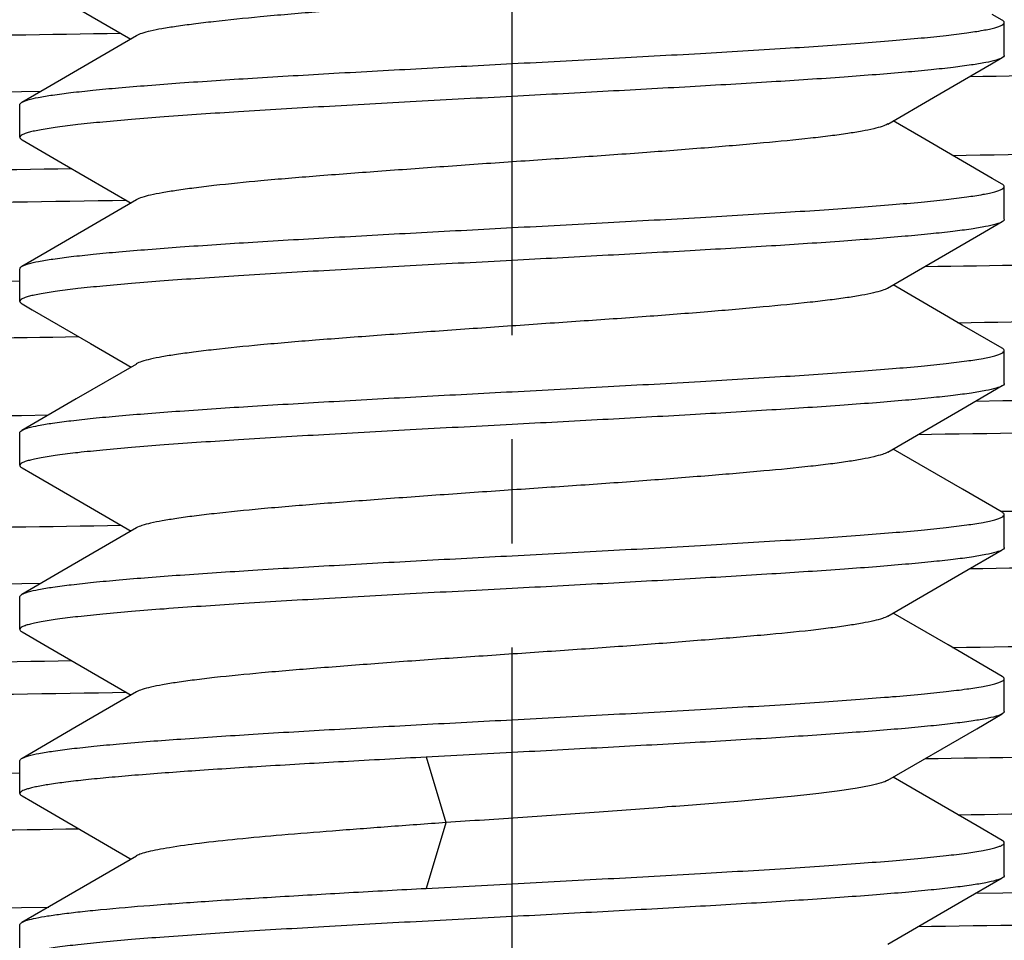
# Model space of a CAD drawing. Units: millimetres. Extents: x 66 to 353, y 67 to 366.
# Drawn here: x 126 to 132, y 166 to 171 of the extents above; entities that cross this region are included whole.
import ezdxf

# ---------------------------------------------------------------- set-up
doc = ezdxf.new("R2010")
doc.units = ezdxf.units.MM
doc.header["$LTSCALE"] = 0.1
doc.linetypes.add('CENTER', pattern=[50.8, 31.75, -6.35, 6.35, -6.35])
for name, color, linetype in [('015006_87实线', 7, 'Continuous'), ('02___PRT_ALL_AXES', 7, 'Continuous'), ('033008_42实线', 7, 'Continuous')]:
    doc.layers.add(name, color=color, linetype=linetype)

msp = doc.modelspace()

# ---------------------------------------------------------------- linework, layer by layer
at = {"layer": '015006_87实线', "color": 7, "linetype": 'Continuous', "lineweight": 30}
for p, q in [((126.1007, 171.5171), (126.5205, 171.2733)), ((131.8298, 171.388), (131.769, 171.4233)), ((131.8433, 171.1743), (131.8433, 171.3725)), ((126.5532, 171.2922), (126.0091, 170.9762)), ((126.0091, 170.9762), (125.8551, 170.8869)), ((125.8433, 170.6747), (125.8433, 170.8732)), ((131.133, 170.755), (131.4123, 170.9173)), ((131.334, 170.6763), (131.1658, 170.7741)), ((125.8567, 170.6591), (126.102, 170.5168)), ((131.7701, 170.4232), (131.334, 170.6763)), ((126.102, 170.5168), (126.521, 170.2733)), ((131.83, 170.3885), (131.7701, 170.4232)), ((131.8433, 170.1747), (131.8433, 170.373)), ((126.554, 170.2926), (126.01, 169.9764)), ((131.6737, 170.0693), (131.8309, 170.1605)), ((131.1325, 169.7548), (131.6737, 170.0693)), ((126.01, 169.9764), (125.8556, 169.8868)), ((125.8433, 169.6743), (125.8433, 169.8727)), ((131.5873, 169.5289), (131.1656, 169.774)), ((125.8565, 169.6589), (125.9191, 169.6226)), ((125.9191, 169.6226), (126.273, 169.4172)), ((131.8298, 169.3882), (131.5873, 169.5289)), ((126.273, 169.4172), (126.5207, 169.2733)), ((131.8433, 169.1742), (131.8433, 169.3726)), ((126.5535, 169.2923), (126.1867, 169.0792)), ((131.5846, 169.0173), (131.8314, 169.1605)), ((126.1867, 169.0792), (125.8552, 168.8868)), ((131.1333, 168.7551), (131.5846, 169.0173)), ((125.8433, 168.6748), (125.8433, 168.873)), ((131.5885, 168.5286), (131.166, 168.7741)), ((125.8567, 168.6593), (125.9203, 168.6224)), ((125.9203, 168.6224), (126.2742, 168.4169)), ((131.8302, 168.3885), (131.5885, 168.5286)), ((126.2742, 168.4169), (126.5211, 168.2734)), ((131.8433, 168.1737), (131.8433, 168.3731)), ((126.5542, 168.2927), (126.1, 168.0287)), ((131.5854, 168.0173), (131.8315, 168.16)), ((126.1, 168.0287), (125.8558, 167.8869)), ((131.1342, 167.7552), (131.5854, 168.0173)), ((125.8433, 167.675), (125.8433, 167.8726)), ((131.501, 167.5794), (131.1662, 167.7738)), ((125.8564, 167.66), (126.0131, 167.569)), ((126.0131, 167.569), (126.5212, 167.2737)), ((131.771, 167.4228), (131.501, 167.5794)), ((131.8311, 167.3879), (131.771, 167.4228)), ((131.8433, 167.1738), (131.8433, 167.3736)), ((126.5544, 167.293), (126.1873, 167.0796)), ((131.6755, 167.0691), (131.831, 167.1593)), ((126.1873, 167.0796), (125.8564, 166.8875)), ((131.1345, 166.755), (131.6755, 167.0691)), ((128.8433, 166.9237), (128.3196, 166.8957)), ((125.8433, 166.6749), (125.8433, 166.8724)), ((131.6781, 166.4762), (131.1662, 166.7735)), ((125.8566, 166.6595), (125.9205, 166.6225)), ((125.9205, 166.6225), (126.5132, 166.2781)), ((131.8315, 166.3872), (131.6781, 166.4762)), ((131.8433, 166.1737), (131.8433, 166.3736)), ((126.5543, 166.2928), (126.1001, 166.0288)), ((126.5132, 166.2781), (126.5211, 166.2735)), ((131.5855, 166.0172), (131.8314, 166.1598)), ((128.3196, 166.0957), (128.8433, 166.1237)), ((126.1001, 166.0288), (125.856, 165.8871)), ((131.1344, 165.7552), (131.5855, 166.0172)), ((125.8433, 165.6749), (125.8433, 165.8725))]:
    msp.add_line(p, q, dxfattribs=at)
at = {"layer": '015006_87实线', "color": 9, "linetype": 'Continuous', "lineweight": 30}
for p, q in [((128.3196, 166.8966), (128.4406, 166.4964)), ((128.4406, 166.4952), (128.3197, 166.095))]:
    msp.add_line(p, q, dxfattribs=at)
at = {"layer": '015006_87实线', "color": 7, "linetype": 'Continuous', "lineweight": 30}
msp.add_lwpolyline([(131.4123, 170.9173), (131.7667, 171.1231), (131.8313, 171.1605)], dxfattribs=at)
for points, knots in [([(131.1335, 171.7554), (131.1228, 171.7491), (131.0938, 171.7382), (131.0409, 171.724), (130.9698, 171.7098), (130.8813, 171.6956), (130.7759, 171.6817), (130.6046, 171.6619), (130.3561, 171.6376), (130.0228, 171.6087), (129.6507, 171.5801), (129.2519, 171.5526), (128.8397, 171.5243), (128.4277, 171.4951), (128.0294, 171.4665), (127.6578, 171.439), (127.3251, 171.4109), (127.0773, 171.3859), (126.9068, 171.3654), (126.8021, 171.3513), (126.7142, 171.3375), (126.6438, 171.3237), (126.5913, 171.31), (126.5626, 171.2992), (126.5521, 171.2928)], [0, 0, 0, 0, 0.008085, 0.019975, 0.035694, 0.055176, 0.078289, 0.10484, 0.167343, 0.24066, 0.322471, 0.410113, 0.50068, 0.591225, 0.678779, 0.760449, 0.833629, 0.895968, 0.922401, 0.945358, 0.964679, 0.980252, 0.992015, 1, 1, 1, 1]), ([(128.8433, 171.1237), (129.0384, 171.1338), (129.4211, 171.1544), (129.9767, 171.1849), (130.4887, 171.2154), (130.879, 171.2417), (131.1549, 171.2634), (131.3297, 171.2788), (131.4807, 171.2941), (131.6062, 171.3094), (131.6943, 171.3228), (131.7512, 171.3339), (131.7835, 171.3416), (131.8088, 171.3491), (131.8271, 171.3567), (131.8391, 171.3639), (131.8433, 171.3708), (131.8433, 171.3737)], [0, 0, 0, 0, 0.194073, 0.380696, 0.552747, 0.70363, 0.769304, 0.827606, 0.877991, 0.919992, 0.953238, 0.966498, 0.977492, 0.98622, 0.992725, 0.997149, 1, 1, 1, 1]), ([(131.8433, 171.3737), (131.8433, 171.375), (131.8423, 171.3787), (131.8375, 171.384), (131.8327, 171.3871), (131.8298, 171.3887)], [0, 0, 0, 0, 0.183972, 0.525772, 1, 1, 1, 1]), ([(131.8433, 171.1737), (131.8433, 171.1725), (131.8417, 171.1661), (131.8357, 171.1621), (131.8313, 171.1594)], [0, 0, 0, 0, 0.190004, 1, 1, 1, 1]), ([(125.8551, 170.8878), (125.86, 170.8907), (125.8723, 170.8962), (125.9056, 170.907), (125.9631, 170.9195), (126.0504, 170.9337), (126.1617, 170.9481), (126.2959, 170.9626), (126.4519, 170.9771), (126.6285, 170.9917), (126.9002, 171.0121), (127.2785, 171.0369), (127.7694, 171.0658), (128.297, 171.0946), (128.6591, 171.1141), (128.8433, 171.1237)], [0, 0, 0, 0, 0.005724, 0.013421, 0.03489, 0.064446, 0.101918, 0.147016, 0.199377, 0.25856, 0.32407, 0.471785, 0.637515, 0.815609, 1, 1, 1, 1]), ([(131.8313, 171.1594), (131.8263, 171.1565), (131.8139, 171.151), (131.7806, 171.1403), (131.723, 171.1278), (131.6356, 171.1135), (131.5242, 171.0992), (131.39, 171.0847), (131.2339, 171.0701), (131.0574, 171.0555), (130.7857, 171.0352), (130.4075, 171.0104), (129.9168, 170.9816), (129.3894, 170.9527), (129.0274, 170.9334), (128.8433, 170.9237)], [0, 0, 0, 0, 0.005747, 0.013467, 0.034976, 0.064567, 0.102067, 0.147184, 0.199557, 0.258745, 0.324251, 0.471944, 0.637635, 0.815673, 1, 1, 1, 1]), ([(128.8433, 170.9237), (128.6482, 170.9134), (128.2655, 170.893), (127.7099, 170.8624), (127.1978, 170.8319), (126.8075, 170.8056), (126.5316, 170.784), (126.3568, 170.7685), (126.2059, 170.7532), (126.0803, 170.7379), (125.9922, 170.7246), (125.9354, 170.7135), (125.9031, 170.7058), (125.8777, 170.6983), (125.8594, 170.6906), (125.8475, 170.6835), (125.8433, 170.6765), (125.8433, 170.6737)], [0, 0, 0, 0, 0.194073, 0.380699, 0.552751, 0.703633, 0.769307, 0.827607, 0.877992, 0.919992, 0.953239, 0.966499, 0.977492, 0.986221, 0.992725, 0.997149, 1, 1, 1, 1]), ([(125.8433, 170.8737), (125.8433, 170.8749), (125.8448, 170.8812), (125.8507, 170.8852), (125.8551, 170.8878)], [0, 0, 0, 0, 0.190513, 1, 1, 1, 1]), ([(131.1342, 170.7557), (131.1236, 170.7495), (131.0948, 170.7387), (131.0422, 170.7247), (130.9717, 170.7104), (130.8837, 170.696), (130.7788, 170.6817), (130.608, 170.6619), (130.36, 170.638), (130.0271, 170.6096), (129.6554, 170.5804), (129.2569, 170.5525), (128.8448, 170.5246), (128.4326, 170.496), (128.034, 170.4667), (127.662, 170.4389), (127.3288, 170.4113), (127.0805, 170.3866), (126.9095, 170.366), (126.8043, 170.3515), (126.716, 170.3375), (126.6451, 170.3238), (126.5923, 170.3102), (126.5634, 170.2995), (126.5527, 170.2933)], [0, 0, 0, 0, 0.007998, 0.019801, 0.035425, 0.054797, 0.077801, 0.104265, 0.166649, 0.239874, 0.321589, 0.409175, 0.499736, 0.590305, 0.677934, 0.759708, 0.832982, 0.895443, 0.921974, 0.945054, 0.964487, 0.980144, 0.99197, 1, 1, 1, 1]), ([(125.8433, 170.6737), (125.8433, 170.6724), (125.8442, 170.6687), (125.849, 170.6633), (125.8539, 170.6602), (125.8568, 170.6586)], [0, 0, 0, 0, 0.183897, 0.525671, 1, 1, 1, 1]), ([(131.8433, 170.3737), (131.8433, 170.3749), (131.8424, 170.3786), (131.8376, 170.384), (131.8328, 170.3871), (131.83, 170.3887)], [0, 0, 0, 0, 0.18436, 0.526302, 1, 1, 1, 1]), ([(128.8433, 170.1237), (129.0384, 170.1341), (129.4211, 170.1543), (129.9767, 170.1849), (130.416, 170.2111), (130.7404, 170.2324), (130.9578, 170.2479), (131.1549, 170.2634), (131.3298, 170.2788), (131.4807, 170.2942), (131.6062, 170.3094), (131.6944, 170.3228), (131.7512, 170.3339), (131.7835, 170.3416), (131.8088, 170.3491), (131.8271, 170.3567), (131.8391, 170.3639), (131.8433, 170.3708), (131.8433, 170.3737)], [0, 0, 0, 0, 0.194075, 0.380702, 0.552753, 0.631222, 0.703635, 0.769309, 0.82761, 0.877996, 0.919996, 0.953242, 0.966501, 0.977494, 0.986222, 0.992726, 0.997149, 1, 1, 1, 1]), ([(131.8309, 170.1592), (131.8259, 170.1563), (131.8134, 170.1508), (131.7799, 170.1401), (131.7221, 170.1276), (131.6344, 170.1134), (131.5229, 170.099), (131.3885, 170.0845), (131.2324, 170.07), (131.0558, 170.0554), (130.7842, 170.0351), (130.4062, 170.0104), (129.9158, 169.9815), (129.3889, 169.9526), (129.0272, 169.9335), (128.8433, 169.9237)], [0, 0, 0, 0, 0.0058, 0.013571, 0.035174, 0.064842, 0.102402, 0.147563, 0.199964, 0.259164, 0.324669, 0.472315, 0.637909, 0.815816, 1, 1, 1, 1]), ([(131.8433, 170.1737), (131.8433, 170.1724), (131.8417, 170.1659), (131.8355, 170.1619), (131.8309, 170.1592)], [0, 0, 0, 0, 0.188862, 1, 1, 1, 1]), ([(125.8556, 169.8881), (125.8606, 169.891), (125.8731, 169.8965), (125.9066, 169.9072), (125.9644, 169.9197), (126.052, 169.934), (126.1635, 169.9483), (126.2979, 169.9628), (126.454, 169.9773), (126.6305, 169.9919), (126.9022, 170.0122), (127.2802, 170.037), (127.7706, 170.0658), (128.2976, 170.0948), (128.6593, 170.1138), (128.8433, 170.1237)], [0, 0, 0, 0, 0.005794, 0.01356, 0.035154, 0.064815, 0.10237, 0.147527, 0.199923, 0.259121, 0.324625, 0.472273, 0.637878, 0.815801, 1, 1, 1, 1]), ([(128.8433, 169.9237), (128.6482, 169.9132), (128.2655, 169.8931), (127.7099, 169.8624), (127.2706, 169.8363), (126.9462, 169.8149), (126.7287, 169.7994), (126.5316, 169.784), (126.3568, 169.7685), (126.2059, 169.7532), (126.0803, 169.7379), (125.9922, 169.7246), (125.9354, 169.7135), (125.9031, 169.7058), (125.8777, 169.6983), (125.8594, 169.6906), (125.8475, 169.6835), (125.8433, 169.6765), (125.8433, 169.6737)], [0, 0, 0, 0, 0.194076, 0.380703, 0.552752, 0.63122, 0.703634, 0.769308, 0.82761, 0.877995, 0.919995, 0.953242, 0.9665, 0.977494, 0.986221, 0.992725, 0.997149, 1, 1, 1, 1]), ([(125.8433, 169.8737), (125.8433, 169.8749), (125.8449, 169.8814), (125.851, 169.8854), (125.8556, 169.8881)], [0, 0, 0, 0, 0.188976, 1, 1, 1, 1]), ([(131.1338, 169.7555), (131.1231, 169.7493), (131.0942, 169.7384), (131.0413, 169.7243), (130.9705, 169.71), (130.8821, 169.6957), (130.7769, 169.6817), (130.6057, 169.662), (130.3574, 169.6378), (130.0242, 169.609), (129.6522, 169.5802), (129.2535, 169.5526), (128.8413, 169.5244), (128.4293, 169.4954), (128.0308, 169.4665), (127.6591, 169.439), (127.3262, 169.411), (127.0783, 169.3861), (126.9076, 169.3656), (126.8027, 169.3513), (126.7147, 169.3375), (126.6442, 169.3237), (126.5916, 169.3101), (126.5629, 169.2993), (126.5523, 169.293)], [0, 0, 0, 0, 0.008056, 0.019915, 0.035601, 0.055043, 0.078124, 0.104648, 0.167115, 0.240403, 0.322184, 0.409813, 0.500382, 0.590939, 0.678522, 0.760225, 0.833435, 0.895816, 0.922283, 0.945278, 0.96463, 0.980225, 0.992005, 1, 1, 1, 1]), ([(125.8433, 169.6737), (125.8433, 169.6724), (125.8442, 169.6687), (125.8489, 169.6634), (125.8537, 169.6603), (125.8565, 169.6587)], [0, 0, 0, 0, 0.18447, 0.526454, 1, 1, 1, 1]), ([(128.8433, 169.1237), (129.0384, 169.1339), (129.4211, 169.1544), (129.9767, 169.1849), (130.4887, 169.2154), (130.8791, 169.2417), (131.1549, 169.2634), (131.3298, 169.2788), (131.4807, 169.2942), (131.6062, 169.3094), (131.6943, 169.3228), (131.7512, 169.3339), (131.7835, 169.3416), (131.8088, 169.3491), (131.8271, 169.3567), (131.8391, 169.3639), (131.8433, 169.3708), (131.8433, 169.3737)], [0, 0, 0, 0, 0.194076, 0.380699, 0.55275, 0.703633, 0.769308, 0.827609, 0.877994, 0.919994, 0.95324, 0.966499, 0.977493, 0.986221, 0.992725, 0.997149, 1, 1, 1, 1]), ([(131.8433, 169.3737), (131.8433, 169.375), (131.8423, 169.3787), (131.8375, 169.384), (131.8327, 169.3871), (131.8298, 169.3888)], [0, 0, 0, 0, 0.183923, 0.525706, 1, 1, 1, 1]), ([(131.8314, 169.1595), (131.8265, 169.1566), (131.8142, 169.1511), (131.7809, 169.1403), (131.7234, 169.1279), (131.636, 169.1136), (131.5247, 169.0992), (131.3905, 169.0847), (131.2345, 169.0702), (131.058, 169.0556), (130.7862, 169.0353), (130.408, 169.0105), (129.9171, 168.9816), (129.3895, 168.9527), (129.0275, 168.9333), (128.8433, 168.9237)], [0, 0, 0, 0, 0.005728, 0.013428, 0.034904, 0.064465, 0.101942, 0.147043, 0.199406, 0.258589, 0.324097, 0.471808, 0.637534, 0.815619, 1, 1, 1, 1]), ([(131.8433, 169.1737), (131.8433, 169.1725), (131.8417, 169.1661), (131.8358, 169.1621), (131.8314, 169.1595)], [0, 0, 0, 0, 0.190431, 1, 1, 1, 1]), ([(125.8552, 168.8879), (125.8602, 168.8908), (125.8725, 168.8963), (125.9058, 168.9071), (125.9634, 168.9195), (126.0509, 168.9338), (126.1622, 168.9482), (126.2964, 168.9626), (126.4525, 168.9772), (126.629, 168.9918), (126.9007, 169.0121), (127.2789, 169.0369), (127.7697, 169.0658), (128.2971, 169.0946), (128.6591, 169.114), (128.8433, 169.1237)], [0, 0, 0, 0, 0.005742, 0.013457, 0.034958, 0.064541, 0.102035, 0.147147, 0.199518, 0.258705, 0.324213, 0.471912, 0.637609, 0.815659, 1, 1, 1, 1]), ([(128.8433, 168.9237), (128.6482, 168.9135), (128.2655, 168.8929), (127.7099, 168.8625), (127.1978, 168.8319), (126.8075, 168.8056), (126.5316, 168.784), (126.3568, 168.7685), (126.2059, 168.7532), (126.0803, 168.7379), (125.9922, 168.7246), (125.9354, 168.7135), (125.9031, 168.7058), (125.8777, 168.6983), (125.8594, 168.6906), (125.8475, 168.6835), (125.8433, 168.6765), (125.8433, 168.6737)], [0, 0, 0, 0, 0.194073, 0.380699, 0.55275, 0.703632, 0.769306, 0.827606, 0.877991, 0.919992, 0.953239, 0.966498, 0.977492, 0.98622, 0.992725, 0.997149, 1, 1, 1, 1]), ([(125.8433, 168.8737), (125.8433, 168.8749), (125.8448, 168.8813), (125.8508, 168.8852), (125.8552, 168.8879)], [0, 0, 0, 0, 0.190115, 1, 1, 1, 1]), ([(131.1344, 168.7557), (131.1238, 168.7496), (131.0951, 168.7388), (131.0426, 168.7249), (130.9722, 168.7107), (130.8843, 168.6962), (130.7796, 168.6818), (130.609, 168.6619), (130.3611, 168.6381), (130.0284, 168.6098), (129.6568, 168.5806), (129.2585, 168.5524), (128.8464, 168.5247), (128.4342, 168.4962), (128.0355, 168.467), (127.6634, 168.4389), (127.33, 168.4113), (127.0816, 168.3868), (126.9104, 168.3662), (126.8051, 168.3517), (126.7166, 168.3375), (126.6456, 168.3238), (126.5926, 168.3102), (126.5637, 168.2996), (126.5529, 168.2934)], [0, 0, 0, 0, 0.007973, 0.019754, 0.035353, 0.054697, 0.077666, 0.104099, 0.16644, 0.239635, 0.321319, 0.40888, 0.499431, 0.590001, 0.677646, 0.759454, 0.832758, 0.895253, 0.921808, 0.944927, 0.964403, 0.980097, 0.99195, 1, 1, 1, 1]), ([(125.8433, 168.6737), (125.8433, 168.6724), (125.8442, 168.6687), (125.849, 168.6633), (125.8538, 168.6602), (125.8567, 168.6586)], [0, 0, 0, 0, 0.18394, 0.525728, 1, 1, 1, 1]), ([(128.8433, 168.1237), (129.0384, 168.1342), (129.4211, 168.1542), (129.9767, 168.185), (130.416, 168.2111), (130.7404, 168.2324), (130.9578, 168.2479), (131.1549, 168.2634), (131.3298, 168.2788), (131.4807, 168.2942), (131.6062, 168.3094), (131.6944, 168.3228), (131.7512, 168.3339), (131.7835, 168.3416), (131.8088, 168.3491), (131.8271, 168.3567), (131.8391, 168.3639), (131.8433, 168.3708), (131.8433, 168.3737)], [0, 0, 0, 0, 0.194075, 0.380703, 0.552754, 0.631223, 0.703636, 0.76931, 0.827611, 0.877997, 0.919997, 0.953243, 0.966501, 0.977494, 0.986222, 0.992726, 0.997149, 1, 1, 1, 1]), ([(131.8433, 168.3737), (131.8433, 168.3749), (131.8415, 168.3818), (131.835, 168.3858), (131.8302, 168.3885)], [0, 0, 0, 0, 0.186657, 1, 1, 1, 1]), ([(131.8433, 168.1737), (131.8433, 168.1725), (131.8418, 168.1662), (131.8359, 168.1622), (131.8315, 168.1596)], [0, 0, 0, 0, 0.190774, 1, 1, 1, 1]), ([(125.8558, 167.8882), (125.8608, 167.8911), (125.8734, 167.8966), (125.907, 167.9073), (125.9649, 167.9198), (126.0527, 167.9341), (126.1643, 167.9484), (126.2987, 167.9629), (126.4549, 167.9774), (126.6314, 167.992), (126.903, 168.0122), (127.2809, 168.037), (127.7711, 168.0658), (128.2979, 168.0948), (128.6594, 168.1138), (128.8433, 168.1237)], [0, 0, 0, 0, 0.005823, 0.013617, 0.035263, 0.064967, 0.102557, 0.147738, 0.20015, 0.259354, 0.324856, 0.472477, 0.638029, 0.815881, 1, 1, 1, 1]), ([(131.8315, 168.1596), (131.8266, 168.1566), (131.8143, 168.1512), (131.7811, 168.1404), (131.7237, 168.1279), (131.6364, 168.1136), (131.5251, 168.0993), (131.391, 168.0848), (131.2349, 168.0702), (131.0584, 168.0556), (130.7867, 168.0353), (130.4083, 168.0105), (129.9174, 167.9816), (129.3897, 167.9528), (129.0275, 167.9331), (128.8433, 167.9237)], [0, 0, 0, 0, 0.005713, 0.013398, 0.034847, 0.064386, 0.101845, 0.146932, 0.199286, 0.258467, 0.323978, 0.471704, 0.637457, 0.815576, 1, 1, 1, 1]), ([(128.8433, 167.9237), (128.6482, 167.9137), (128.2655, 167.8928), (127.7099, 167.8625), (127.1978, 167.8319), (126.8075, 167.8056), (126.5316, 167.784), (126.3568, 167.7685), (126.2059, 167.7532), (126.0803, 167.7379), (125.9922, 167.7246), (125.9354, 167.7135), (125.9031, 167.7058), (125.8777, 167.6983), (125.8594, 167.6906), (125.8475, 167.6835), (125.8433, 167.6765), (125.8433, 167.6737)], [0, 0, 0, 0, 0.194075, 0.380701, 0.55275, 0.703631, 0.769305, 0.827607, 0.877993, 0.919993, 0.95324, 0.966499, 0.977492, 0.986221, 0.992725, 0.997149, 1, 1, 1, 1]), ([(125.8433, 167.8737), (125.8433, 167.8749), (125.8449, 167.8815), (125.8512, 167.8855), (125.8558, 167.8882)], [0, 0, 0, 0, 0.188342, 1, 1, 1, 1]), ([(131.1348, 167.7556), (131.1243, 167.7495), (131.0956, 167.7389), (131.0433, 167.7252), (130.9729, 167.7111), (130.8853, 167.6967), (130.7809, 167.6822), (130.6107, 167.6617), (130.3633, 167.6379), (130.0309, 167.6101), (129.6596, 167.5813), (129.2616, 167.5523), (128.8498, 167.5246), (128.4377, 167.4966), (128.0389, 167.4677), (127.6667, 167.4388), (127.333, 167.4113), (127.0843, 167.3872), (126.9128, 167.3668), (126.8072, 167.3523), (126.7183, 167.3379), (126.6468, 167.3238), (126.5935, 167.3102), (126.5643, 167.2997), (126.5534, 167.2935)], [0, 0, 0, 0, 0.007936, 0.019683, 0.035249, 0.054549, 0.077458, 0.103815, 0.166046, 0.239174, 0.32079, 0.408272, 0.498779, 0.589325, 0.676973, 0.758849, 0.832219, 0.89477, 0.921369, 0.944557, 0.964142, 0.979951, 0.991893, 1, 1, 1, 1]), ([(125.8433, 167.6737), (125.8433, 167.6724), (125.845, 167.6656), (125.8515, 167.6615), (125.8564, 167.6588)], [0, 0, 0, 0, 0.186722, 1, 1, 1, 1]), ([(131.8433, 167.3737), (131.8433, 167.3749), (131.8417, 167.3814), (131.8356, 167.3853), (131.8311, 167.388)], [0, 0, 0, 0, 0.189543, 1, 1, 1, 1]), ([(128.8433, 167.1237), (129.0383, 167.1344), (129.4211, 167.1541), (129.9767, 167.185), (130.416, 167.2111), (130.7404, 167.2324), (130.9578, 167.2479), (131.1549, 167.2634), (131.3298, 167.2788), (131.4807, 167.2942), (131.6062, 167.3094), (131.6944, 167.3228), (131.7512, 167.3339), (131.7835, 167.3416), (131.8088, 167.3491), (131.8271, 167.3567), (131.8391, 167.3639), (131.8433, 167.3708), (131.8433, 167.3737)], [0, 0, 0, 0, 0.194075, 0.3807, 0.552752, 0.631222, 0.703637, 0.769311, 0.827612, 0.877997, 0.919996, 0.953242, 0.966501, 0.977494, 0.986222, 0.992726, 0.997149, 1, 1, 1, 1]), ([(131.831, 167.1593), (131.826, 167.1563), (131.8136, 167.1509), (131.7801, 167.1401), (131.7223, 167.1277), (131.6347, 167.1134), (131.5232, 167.0991), (131.3889, 167.0846), (131.2328, 167.07), (131.0563, 167.0555), (130.7846, 167.0352), (130.4066, 167.0104), (129.9161, 166.9815), (129.389, 166.9528), (129.0273, 166.9332), (128.8433, 166.9237)], [0, 0, 0, 0, 0.005785, 0.013541, 0.035118, 0.064765, 0.102309, 0.147458, 0.199851, 0.259047, 0.324552, 0.472209, 0.63783, 0.815776, 1, 1, 1, 1]), ([(131.8433, 167.1737), (131.8433, 167.1724), (131.8417, 167.1659), (131.8355, 167.1619), (131.831, 167.1593)], [0, 0, 0, 0, 0.189174, 1, 1, 1, 1]), ([(125.8564, 166.8886), (125.8616, 166.8915), (125.8743, 166.8969), (125.9082, 166.9077), (125.9665, 166.9201), (126.0547, 166.9343), (126.1665, 166.9487), (126.3011, 166.9631), (126.5226, 166.9837), (126.8463, 167.0085), (127.283, 167.0372), (127.7726, 167.0659), (128.2987, 167.095), (128.6597, 167.1136), (128.8433, 167.1237)], [0, 0, 0, 0, 0.005908, 0.013784, 0.035579, 0.065408, 0.103095, 0.148348, 0.200806, 0.325525, 0.473067, 0.638465, 0.816113, 1, 1, 1, 1]), ([(128.3196, 166.8957), (128.1514, 166.8865), (127.8253, 166.8689), (127.3566, 166.8416), (126.933, 166.8144), (126.6142, 166.791), (126.3913, 166.7717), (126.2512, 166.758), (126.1307, 166.7443), (126.0309, 166.7308), (125.961, 166.7189), (125.916, 166.709), (125.8905, 166.7023), (125.8702, 166.6953), (125.8544, 166.6882), (125.8433, 166.6797), (125.8433, 166.6737)], [0, 0, 0, 0, 0.202562, 0.392643, 0.564491, 0.712929, 0.776944, 0.833508, 0.882196, 0.922671, 0.954657, 0.967418, 0.978013, 0.986453, 0.992798, 1, 1, 1, 1]), ([(125.8433, 166.8737), (125.8433, 166.8749), (125.845, 166.8818), (125.8516, 166.8858), (125.8564, 166.8886)], [0, 0, 0, 0, 0.186512, 1, 1, 1, 1]), ([(131.1346, 166.7551), (131.1224, 166.748), (131.0882, 166.7362), (131.0255, 166.721), (130.9402, 166.7055), (130.8335, 166.6894), (130.7063, 166.6732), (130.4995, 166.6502), (130.2007, 166.6235), (129.8031, 166.5925), (129.3661, 166.5601), (128.9075, 166.5278), (128.5965, 166.5072), (128.4406, 166.4963)], [0, 0, 0, 0, 0.015679, 0.039562, 0.071596, 0.111531, 0.159001, 0.213576, 0.341862, 0.49106, 0.654988, 0.826998, 1, 1, 1, 1]), ([(125.8433, 166.6737), (125.8433, 166.6724), (125.8442, 166.6687), (125.849, 166.6633), (125.8538, 166.6603), (125.8566, 166.6586)], [0, 0, 0, 0, 0.184184, 0.526059, 1, 1, 1, 1]), ([(128.4406, 166.4964), (128.3221, 166.4881), (128.0915, 166.4712), (127.7581, 166.446), (127.4522, 166.4217), (127.1815, 166.3972), (126.9529, 166.3723), (126.7915, 166.3502), (126.6878, 166.3321), (126.6301, 166.32), (126.5864, 166.308), (126.5623, 166.2987), (126.5531, 166.2935)], [0, 0, 0, 0, 0.187433, 0.364767, 0.527455, 0.671535, 0.793524, 0.890355, 0.928499, 0.959504, 0.9833, 1, 1, 1, 1]), ([(128.8433, 166.1237), (129.0384, 166.1343), (129.4211, 166.1541), (129.9767, 166.185), (130.416, 166.2111), (130.7404, 166.2324), (130.9578, 166.2479), (131.1549, 166.2634), (131.3298, 166.2788), (131.4807, 166.2942), (131.6062, 166.3094), (131.6944, 166.3228), (131.7512, 166.3339), (131.7835, 166.3416), (131.8088, 166.3491), (131.8271, 166.3567), (131.8391, 166.3639), (131.8433, 166.3708), (131.8433, 166.3737)], [0, 0, 0, 0, 0.194076, 0.380705, 0.552756, 0.631225, 0.703638, 0.769312, 0.827614, 0.877999, 0.919998, 0.953244, 0.966502, 0.977495, 0.986223, 0.992726, 0.997149, 1, 1, 1, 1]), ([(131.8433, 166.3737), (131.8433, 166.3749), (131.8418, 166.3812), (131.8359, 166.3851), (131.8315, 166.3877)], [0, 0, 0, 0, 0.190831, 1, 1, 1, 1]), ([(131.8314, 166.1595), (131.8265, 166.1566), (131.8142, 166.1511), (131.781, 166.1403), (131.7234, 166.1279), (131.6361, 166.1136), (131.5248, 166.0992), (131.3906, 166.0847), (131.2346, 166.0702), (131.058, 166.0556), (130.7863, 166.0353), (130.408, 166.0105), (129.9172, 165.9815), (129.3895, 165.9528), (129.0275, 165.9331), (128.8433, 165.9237)], [0, 0, 0, 0, 0.005726, 0.013424, 0.034895, 0.064454, 0.101928, 0.147026, 0.199387, 0.258571, 0.32408, 0.471794, 0.637524, 0.815612, 1, 1, 1, 1]), ([(131.8433, 166.1737), (131.8433, 166.1725), (131.8417, 166.1661), (131.8358, 166.1622), (131.8314, 166.1595)], [0, 0, 0, 0, 0.190489, 1, 1, 1, 1]), ([(125.856, 165.8883), (125.8661, 165.8942), (125.8943, 165.9038), (125.9463, 165.9162), (126.0176, 165.9287), (126.1075, 165.9413), (126.2155, 165.9541), (126.3934, 165.9723), (126.6548, 165.9943), (127.0104, 166.0196), (127.4144, 166.045), (127.8562, 166.0705), (128.1622, 166.0874), (128.3196, 166.0957)], [0, 0, 0, 0, 0.014086, 0.035725, 0.064962, 0.101689, 0.145692, 0.196708, 0.318415, 0.46366, 0.628632, 0.809008, 1, 1, 1, 1]), ([(128.8433, 165.9237), (128.6482, 165.9137), (128.2655, 165.8928), (127.7099, 165.8625), (127.1978, 165.8319), (126.8075, 165.8056), (126.5316, 165.784), (126.3568, 165.7685), (126.2059, 165.7532), (126.0803, 165.7379), (125.9922, 165.7246), (125.9354, 165.7135), (125.9031, 165.7058), (125.8777, 165.6983), (125.8594, 165.6906), (125.8475, 165.6835), (125.8433, 165.6765), (125.8433, 165.6737)], [0, 0, 0, 0, 0.194075, 0.380701, 0.55275, 0.703631, 0.769305, 0.827607, 0.877993, 0.919993, 0.95324, 0.966499, 0.977492, 0.986221, 0.992725, 0.997149, 1, 1, 1, 1]), ([(125.8433, 165.8737), (125.8433, 165.8749), (125.845, 165.8816), (125.8513, 165.8856), (125.856, 165.8883)], [0, 0, 0, 0, 0.187688, 1, 1, 1, 1])]:
    msp.add_open_spline(points, degree=3, knots=knots, dxfattribs=at)
at = {"layer": '02___PRT_ALL_AXES', "color": 7, "linetype": 'CENTER', "lineweight": 30}
msp.add_line((128.8433, 138.9889), (128.8433, 354.6706), dxfattribs=at)
at = {"layer": '033008_42实线', "color": 9, "linetype": 'Continuous', "lineweight": 30}
for p, q in [((125.8538, 170.9537), (125.9732, 170.9556)), ((131.8201, 168.3942), (131.8431, 168.3945)), ((125.8545, 167.9537), (125.9737, 167.9556))]:
    msp.add_line(p, q, dxfattribs=at)
at = {"layer": '033008_42实线', "color": 7, "linetype": 'Continuous', "lineweight": 30}
for p, q in [((131.6702, 169.0664), (131.8338, 169.0689)), ((125.8528, 168.9791), (126.0177, 168.9816)), ((131.6704, 166.0664), (131.8338, 166.0689)), ((125.8536, 165.9791), (126.0189, 165.9816))]:
    msp.add_line(p, q, dxfattribs=at)
at = {"layer": '033008_42实线', "color": 9, "linetype": 'Continuous', "lineweight": 30}
for points, knots in [([(131.632, 171.0452), (132.4913, 171.0589), (134.1539, 171.0859), (136.5396, 171.1273), (138.6855, 171.1685), (140.5253, 171.2094), (141.8399, 171.2451), (142.6203, 171.2723), (142.9797, 171.287), (143.2079, 171.2975), (143.4081, 171.3079), (143.5799, 171.3183), (143.723, 171.3287), (143.8243, 171.3377), (143.8909, 171.3452), (143.9299, 171.3503), (143.9616, 171.3556), (143.9861, 171.3604), (144.003, 171.366), (144.014, 171.3696), (144.0186, 171.3782), (144.0136, 171.3813), (144.0115, 171.3825)], [0, 0, 0, 0, 0.207849, 0.402167, 0.577062, 0.726934, 0.847232, 0.895118, 0.915791, 0.93422, 0.950382, 0.964261, 0.975839, 0.9851, 0.988857, 0.992031, 0.99462, 0.996627, 0.998057, 0.998936, 0.999393, 1, 1, 1, 1]), ([(113.6755, 170.9654), (113.6733, 170.9667), (113.6683, 170.9698), (113.6732, 170.9786), (113.6846, 170.9823), (113.7021, 170.988), (113.7275, 170.9929), (113.7603, 170.9982), (113.8008, 171.0035), (113.8697, 171.0111), (113.9748, 171.0203), (114.1234, 171.0309), (114.3019, 171.0414), (114.51, 171.0521), (114.7474, 171.0627), (115.1206, 171.0777), (115.9299, 171.1054), (117.2921, 171.1419), (119.1955, 171.1835), (121.4111, 171.2255), (123.867, 171.2677), (125.5763, 171.2953), (126.4582, 171.3093)], [0, 0, 0, 0, 0.000597, 0.001052, 0.001934, 0.003369, 0.005382, 0.00798, 0.011164, 0.014935, 0.024234, 0.03587, 0.049832, 0.066109, 0.084677, 0.105486, 0.15361, 0.274351, 0.42466, 0.599554, 0.793407, 1, 1, 1, 1]), ([(113.6756, 170.6324), (113.685, 170.6378), (113.7152, 170.6447), (113.7724, 170.6544), (113.8567, 170.6638), (113.9669, 170.6737), (114.1034, 170.6835), (114.3372, 170.6978), (114.6936, 170.7149), (115.1957, 170.7346), (115.7943, 170.7543), (116.4847, 170.7742), (117.2623, 170.7941), (118.1221, 170.814), (119.4142, 170.8415), (121.1838, 170.8753), (123.4568, 170.9148), (125.0377, 170.9406), (125.8538, 170.9537)], [0, 0, 0, 0, 0.002663, 0.007452, 0.014391, 0.02348, 0.034712, 0.048078, 0.081167, 0.122529, 0.1718, 0.228606, 0.292571, 0.363312, 0.440321, 0.610748, 0.799049, 1, 1, 1, 1]), ([(131.3593, 169.8868), (132.2008, 169.9002), (133.8345, 169.9266), (136.187, 169.967), (138.0232, 170.0016), (139.3668, 170.0297), (140.2628, 170.0501), (141.0744, 170.0704), (141.7952, 170.0907), (142.4201, 170.111), (142.9447, 170.1311), (143.3175, 170.1486), (143.5628, 170.1632), (143.7062, 170.1732), (143.8217, 170.1833), (143.9098, 170.1929), (143.9693, 170.2029), (144.0006, 170.2099), (144.0102, 170.2154)], [0, 0, 0, 0, 0.199458, 0.387218, 0.557607, 0.634719, 0.705706, 0.770022, 0.827124, 0.876607, 0.918177, 0.951545, 0.965063, 0.976423, 0.985595, 0.992569, 0.997358, 1, 1, 1, 1]), ([(131.5612, 169.544), (132.4243, 169.5578), (134.0954, 169.585), (136.4932, 169.6265), (138.6516, 169.6678), (140.5024, 169.7089), (141.7302, 169.7421), (142.4293, 169.7657), (142.7141, 169.7762), (142.9718, 169.7867), (143.202, 169.7972), (143.404, 169.8077), (143.5775, 169.8181), (143.7219, 169.8285), (143.8239, 169.8375), (143.8907, 169.8451), (143.9297, 169.8502), (143.9612, 169.8555), (143.9856, 169.8603), (144.0022, 169.8659), (144.0132, 169.8696), (144.0174, 169.8783), (144.0125, 169.8813), (144.0103, 169.8825)], [0, 0, 0, 0, 0.2076, 0.401931, 0.576757, 0.726772, 0.847153, 0.872141, 0.895, 0.915691, 0.934174, 0.950408, 0.964354, 0.975973, 0.985231, 0.988973, 0.992125, 0.99469, 0.996671, 0.998079, 0.998939, 0.999391, 1, 1, 1, 1]), ([(113.6758, 169.4656), (113.6737, 169.4669), (113.6688, 169.4698), (113.6727, 169.4783), (113.6834, 169.482), (113.6996, 169.4875), (113.7234, 169.4923), (113.7542, 169.4975), (113.7924, 169.5026), (113.8577, 169.51), (113.9572, 169.5189), (114.098, 169.5291), (114.2669, 169.5394), (114.547, 169.5541), (114.9645, 169.572), (115.5442, 169.5925), (116.2259, 169.6131), (117.0041, 169.6337), (117.8725, 169.6544), (119.1911, 169.6831), (121.0106, 169.7182), (123.359, 169.7592), (124.9971, 169.7859), (125.8441, 169.7995)], [0, 0, 0, 0, 0.000617, 0.00107, 0.001925, 0.003328, 0.005306, 0.007871, 0.011027, 0.014774, 0.024032, 0.035618, 0.049503, 0.065656, 0.104637, 0.152306, 0.208385, 0.272413, 0.343839, 0.42211, 0.596929, 0.791568, 1, 1, 1, 1]), ([(113.6759, 169.1327), (113.6856, 169.1382), (113.7167, 169.1451), (113.776, 169.1551), (113.8636, 169.1646), (113.9783, 169.1746), (114.1204, 169.1846), (114.3629, 169.1991), (114.7312, 169.2165), (115.2497, 169.2365), (115.8677, 169.2566), (116.5807, 169.2768), (117.3833, 169.297), (118.2692, 169.3172), (119.5986, 169.3452), (121.4164, 169.3795), (123.7469, 169.4196), (125.3658, 169.4459), (126.2001, 169.4592)], [0, 0, 0, 0, 0.002658, 0.007476, 0.014494, 0.023699, 0.035066, 0.048567, 0.081858, 0.123343, 0.172785, 0.229865, 0.294098, 0.364982, 0.442014, 0.612405, 0.800235, 1, 1, 1, 1]), ([(131.8431, 168.3945), (132.6586, 168.4076), (134.2381, 168.4334), (136.5094, 168.4728), (138.2775, 168.5066), (139.5684, 168.5341), (140.4271, 168.5541), (141.2041, 168.5739), (141.8942, 168.5938), (142.4923, 168.6135), (142.9937, 168.6332), (143.3494, 168.6503), (143.583, 168.6646), (143.7196, 168.6744), (143.83, 168.6843), (143.9145, 168.6936), (143.9719, 168.7034), (144.0021, 168.7102), (144.0115, 168.7156)], [0, 0, 0, 0, 0.200954, 0.389243, 0.559704, 0.636675, 0.707367, 0.771344, 0.828186, 0.87747, 0.918782, 0.951823, 0.965197, 0.976448, 0.985563, 0.992527, 0.997333, 1, 1, 1, 1]), ([(131.6333, 168.0452), (132.4923, 168.0589), (134.1546, 168.0859), (136.5397, 168.1273), (138.6851, 168.1685), (140.5246, 168.2094), (141.8391, 168.2451), (142.6195, 168.2723), (142.9788, 168.287), (143.207, 168.2975), (143.4072, 168.3079), (143.5791, 168.3183), (143.7225, 168.3286), (143.8239, 168.3377), (143.8906, 168.3451), (143.9297, 168.3503), (143.9614, 168.3555), (143.9861, 168.3603), (144.003, 168.3659), (144.0141, 168.3696), (144.0186, 168.3782), (144.0137, 168.3812), (144.0115, 168.3825)], [0, 0, 0, 0, 0.207812, 0.402106, 0.576987, 0.726834, 0.847154, 0.895041, 0.915708, 0.934136, 0.950306, 0.964196, 0.975789, 0.985065, 0.98883, 0.992011, 0.994607, 0.996619, 0.998054, 0.998935, 0.999393, 1, 1, 1, 1]), ([(113.6757, 167.9654), (113.6735, 167.9667), (113.6684, 167.9698), (113.6733, 167.9786), (113.6847, 167.9823), (113.7022, 167.988), (113.7276, 167.9929), (113.7604, 167.9982), (113.8008, 168.0035), (113.8698, 168.0111), (113.9748, 168.0203), (114.1235, 168.0309), (114.302, 168.0415), (114.5102, 168.0521), (114.7477, 168.0627), (115.121, 168.0777), (115.9303, 168.1054), (117.2925, 168.1419), (119.196, 168.1835), (121.4117, 168.2255), (123.8677, 168.2677), (125.5772, 168.2953), (126.4591, 168.3093)], [0, 0, 0, 0, 0.000596, 0.001051, 0.001932, 0.003366, 0.005377, 0.007972, 0.011154, 0.014922, 0.024218, 0.035854, 0.049822, 0.066111, 0.084687, 0.105498, 0.153616, 0.27435, 0.424675, 0.599556, 0.793417, 1, 1, 1, 1]), ([(113.6757, 167.6324), (113.6851, 167.6378), (113.7151, 167.6446), (113.7722, 167.6544), (113.8564, 167.6638), (113.9665, 167.6736), (114.103, 167.6835), (114.3369, 167.6977), (114.6933, 167.7149), (115.1954, 167.7345), (115.7939, 167.7543), (116.4843, 167.7742), (117.262, 167.7941), (118.1219, 167.814), (119.4142, 167.8415), (121.1839, 167.8753), (123.4572, 167.9148), (125.0383, 167.9406), (125.8545, 167.9537)], [0, 0, 0, 0, 0.002654, 0.007432, 0.01436, 0.02344, 0.034667, 0.048033, 0.081135, 0.122495, 0.171755, 0.228551, 0.29252, 0.363278, 0.440289, 0.610713, 0.799037, 1, 1, 1, 1]), ([(131.3617, 166.8868), (132.2036, 166.9003), (133.8374, 166.9267), (136.1904, 166.9671), (138.0269, 167.0016), (139.3707, 167.0298), (140.2662, 167.0502), (141.0773, 167.0705), (141.7982, 167.0908), (142.4232, 167.111), (142.9475, 167.1312), (143.3194, 167.1487), (143.5638, 167.1633), (143.7068, 167.1734), (143.8222, 167.1835), (143.9105, 167.193), (143.9703, 167.2031), (144.0018, 167.2099), (144.0115, 167.2155)], [0, 0, 0, 0, 0.19956, 0.387293, 0.557789, 0.634924, 0.705848, 0.770099, 0.827227, 0.876782, 0.918325, 0.951572, 0.965032, 0.976357, 0.985528, 0.992528, 0.997347, 1, 1, 1, 1]), ([(131.5617, 166.544), (132.4246, 166.5578), (134.0948, 166.5849), (136.492, 166.6265), (138.6495, 166.6677), (140.5002, 166.7088), (141.8231, 166.7446), (142.6087, 166.7719), (142.9704, 166.7866), (143.2003, 166.7971), (143.4019, 166.8076), (143.5752, 166.818), (143.7198, 166.8284), (143.8221, 166.8375), (143.8894, 166.845), (143.9289, 166.8501), (143.9609, 166.8554), (143.9858, 166.8602), (144.0028, 166.8658), (144.014, 166.8695), (144.0186, 166.8781), (144.0137, 166.8812), (144.0115, 166.8824)], [0, 0, 0, 0, 0.207542, 0.401722, 0.576591, 0.726481, 0.846915, 0.89484, 0.915522, 0.933973, 0.95017, 0.964092, 0.975716, 0.985022, 0.9888, 0.991992, 0.994597, 0.996616, 0.998056, 0.998938, 0.999394, 1, 1, 1, 1]), ([(113.6759, 166.4654), (113.6737, 166.4666), (113.6689, 166.4696), (113.6728, 166.4781), (113.6835, 166.4818), (113.6996, 166.4873), (113.7233, 166.4921), (113.7539, 166.4973), (113.7918, 166.5024), (113.8564, 166.5098), (113.9551, 166.5187), (114.0948, 166.529), (114.263, 166.5393), (114.5429, 166.554), (114.9606, 166.5718), (115.5404, 166.5923), (116.2216, 166.6129), (116.9993, 166.6336), (117.8678, 166.6543), (119.1872, 166.683), (121.0076, 166.7182), (123.3574, 166.7592), (124.9965, 166.7859), (125.8443, 166.7995)], [0, 0, 0, 0, 0.000617, 0.00107, 0.001926, 0.003325, 0.005294, 0.007842, 0.01097, 0.014681, 0.02385, 0.035346, 0.049163, 0.065291, 0.104309, 0.152022, 0.208042, 0.271979, 0.343419, 0.421782, 0.596668, 0.79138, 1, 1, 1, 1]), ([(113.676, 166.1325), (113.6856, 166.138), (113.7166, 166.1449), (113.7754, 166.1549), (113.8622, 166.1644), (113.976, 166.1744), (114.117, 166.1844), (114.3589, 166.1989), (114.7272, 166.2164), (115.2459, 166.2363), (115.8638, 166.2565), (116.5763, 166.2766), (117.3786, 166.2969), (118.2651, 166.3171), (119.5953, 166.3451), (121.4143, 166.3795), (123.7463, 166.4196), (125.3665, 166.4459), (126.2016, 166.4592)], [0, 0, 0, 0, 0.002649, 0.007434, 0.014383, 0.0235, 0.034782, 0.048222, 0.081504, 0.123041, 0.172481, 0.229471, 0.293653, 0.364595, 0.441717, 0.612132, 0.800069, 1, 1, 1, 1])]:
    msp.add_open_spline(points, degree=3, knots=knots, dxfattribs=at)
at = {"layer": '033008_42实线', "color": 7, "linetype": 'Continuous', "lineweight": 30}
for points, knots in [([(131.5276, 170.5643), (132.4308, 170.578), (134.182, 170.6048), (136.3283, 170.6398), (137.9433, 170.6682), (139.0559, 170.689), (140.0901, 170.7098), (141.038, 170.7306), (141.8922, 170.7513), (142.6464, 170.7719), (143.2946, 170.7925), (143.7661, 170.8104), (144.0867, 170.8251), (144.2836, 170.8354), (144.4509, 170.8457), (144.5881, 170.8559), (144.6954, 170.8661), (144.7717, 170.8756), (144.8175, 170.8848), (144.8376, 170.8918), (144.8433, 170.8969), (144.8433, 170.899)], [0, 0, 0, 0, 0.203341, 0.394287, 0.48326, 0.566978, 0.644804, 0.716134, 0.780425, 0.837181, 0.885971, 0.92642, 0.943419, 0.958221, 0.970802, 0.98114, 0.989215, 0.995019, 0.998563, 0.999513, 1, 1, 1, 1]), ([(112.8484, 170.1551), (112.8581, 170.1608), (112.8903, 170.1675), (112.9517, 170.1777), (113.0433, 170.1871), (113.1636, 170.1973), (113.3131, 170.2073), (113.5694, 170.2219), (113.96, 170.2394), (114.5105, 170.2596), (115.1672, 170.2798), (115.925, 170.3001), (116.7784, 170.3204), (117.7211, 170.3408), (119.1359, 170.369), (121.0702, 170.4035), (123.5492, 170.4439), (125.271, 170.4703), (126.1582, 170.4838)], [0, 0, 0, 0, 0.00254, 0.007241, 0.014132, 0.023211, 0.034465, 0.047872, 0.081059, 0.122528, 0.171981, 0.229046, 0.293309, 0.36429, 0.441469, 0.61208, 0.800111, 1, 1, 1, 1]), ([(126.4938, 170.2888), (125.5725, 170.2749), (123.7835, 170.2476), (121.5897, 170.2121), (119.9359, 170.1833), (118.7948, 170.1622), (117.7331, 170.1411), (116.7593, 170.12), (115.881, 170.099), (115.1053, 170.078), (114.5259, 170.0599), (114.1181, 170.0451), (113.8556, 170.0346), (113.6227, 170.0241), (113.4199, 170.0136), (113.2476, 170.0031), (113.1062, 169.9928), (112.9956, 169.9825), (112.917, 169.9728), (112.8698, 169.9635), (112.8491, 169.9563), (112.8433, 169.9512), (112.8433, 169.949)], [0, 0, 0, 0, 0.202361, 0.392902, 0.48184, 0.565608, 0.643548, 0.715037, 0.779515, 0.836467, 0.885451, 0.906828, 0.926076, 0.943153, 0.958025, 0.970667, 0.981056, 0.989171, 0.995003, 0.998562, 0.999515, 1, 1, 1, 1]), ([(131.8338, 169.0689), (132.72, 169.0823), (134.4364, 169.1089), (136.5389, 169.1434), (138.1183, 169.1714), (139.2049, 169.1919), (140.214, 169.2124), (141.1383, 169.2329), (141.9708, 169.2533), (142.7054, 169.2737), (143.3364, 169.294), (143.7954, 169.3116), (144.1074, 169.3261), (144.2989, 169.3363), (144.4616, 169.3465), (144.5951, 169.3565), (144.6994, 169.3665), (144.7737, 169.376), (144.8182, 169.385), (144.8378, 169.3919), (144.8433, 169.3969), (144.8433, 169.399)], [0, 0, 0, 0, 0.204226, 0.395535, 0.484539, 0.568212, 0.645935, 0.717121, 0.781244, 0.837822, 0.886438, 0.926728, 0.943657, 0.958396, 0.970923, 0.981215, 0.989254, 0.995033, 0.998563, 0.999511, 1, 1, 1, 1]), ([(144.8381, 169.1929), (144.8282, 169.1871), (144.7953, 169.1803), (144.7328, 169.1701), (144.6395, 169.1606), (144.5169, 169.1503), (144.3646, 169.1402), (144.1034, 169.1255), (143.7055, 169.1077), (143.1447, 169.0874), (142.4761, 169.067), (141.7045, 169.0465), (140.836, 169.026), (139.877, 169.0054), (138.4389, 168.977), (136.4745, 168.9421), (133.9598, 168.9014), (132.2144, 168.8746), (131.3157, 168.8611)], [0, 0, 0, 0, 0.002544, 0.007256, 0.014165, 0.023271, 0.034557, 0.048004, 0.081284, 0.122863, 0.172435, 0.229622, 0.293999, 0.365077, 0.442324, 0.612939, 0.800717, 1, 1, 1, 1]), ([(112.8488, 168.6553), (112.8587, 168.6609), (112.8905, 168.6676), (112.9512, 168.6775), (113.041, 168.6869), (113.1587, 168.6969), (113.3048, 168.7068), (113.555, 168.7211), (113.9358, 168.7384), (114.4724, 168.7583), (115.1123, 168.7782), (115.8507, 168.7982), (116.6825, 168.8182), (117.6016, 168.8383), (118.982, 168.8661), (120.8717, 168.9001), (123.297, 168.9399), (124.9831, 168.966), (125.8528, 168.9791)], [0, 0, 0, 0, 0.0026, 0.007347, 0.014268, 0.023364, 0.034621, 0.048018, 0.081146, 0.122514, 0.171831, 0.228741, 0.29284, 0.363665, 0.440711, 0.611203, 0.799436, 1, 1, 1, 1]), ([(131.5277, 167.5643), (132.4309, 167.578), (134.182, 167.6048), (136.3284, 167.6398), (137.9433, 167.6682), (139.0559, 167.689), (140.0901, 167.7098), (141.038, 167.7306), (141.8923, 167.7513), (142.6464, 167.7719), (143.2946, 167.7925), (143.7661, 167.8104), (144.0867, 167.8251), (144.2836, 167.8354), (144.4509, 167.8457), (144.5881, 167.8559), (144.6954, 167.8661), (144.7717, 167.8756), (144.8175, 167.8848), (144.8376, 167.8918), (144.8433, 167.8969), (144.8433, 167.899)], [0, 0, 0, 0, 0.203341, 0.394287, 0.48326, 0.566979, 0.644805, 0.716135, 0.780426, 0.837181, 0.885971, 0.92642, 0.943419, 0.958221, 0.970802, 0.98114, 0.989215, 0.995019, 0.998563, 0.999513, 1, 1, 1, 1]), ([(112.8484, 167.1551), (112.8581, 167.1608), (112.8904, 167.1676), (112.9518, 167.1777), (113.0434, 167.1871), (113.1638, 167.1973), (113.3133, 167.2073), (113.5697, 167.2219), (113.9603, 167.2394), (114.5109, 167.2596), (115.1676, 167.2798), (115.9255, 167.3001), (116.779, 167.3204), (117.7217, 167.3408), (119.1366, 167.369), (121.0709, 167.4035), (123.55, 167.444), (125.2718, 167.4703), (126.159, 167.4838)], [0, 0, 0, 0, 0.00254, 0.007245, 0.01414, 0.02322, 0.034474, 0.047886, 0.081074, 0.122549, 0.172, 0.229069, 0.293331, 0.364312, 0.441488, 0.612096, 0.800122, 1, 1, 1, 1]), ([(126.4947, 167.2888), (125.5733, 167.275), (123.7843, 167.2476), (121.5904, 167.2121), (119.9364, 167.1833), (118.7952, 167.1622), (117.7334, 167.1411), (116.7596, 167.12), (115.8813, 167.099), (115.1055, 167.078), (114.526, 167.0599), (114.1182, 167.0452), (113.8556, 167.0346), (113.6227, 167.0241), (113.4199, 167.0136), (113.2476, 167.0031), (113.1062, 166.9928), (112.9957, 166.9825), (112.917, 166.9728), (112.8698, 166.9635), (112.8491, 166.9563), (112.8433, 166.9512), (112.8433, 166.949)], [0, 0, 0, 0, 0.202357, 0.392897, 0.481836, 0.565604, 0.643545, 0.715034, 0.779513, 0.836466, 0.88545, 0.906828, 0.926075, 0.943153, 0.958025, 0.970667, 0.981056, 0.989171, 0.995003, 0.998562, 0.999515, 1, 1, 1, 1]), ([(131.8338, 166.0689), (132.72, 166.0824), (134.4364, 166.1088), (136.5389, 166.1434), (138.1183, 166.1714), (139.2049, 166.1919), (140.214, 166.2124), (141.1383, 166.2329), (141.9709, 166.2533), (142.7054, 166.2737), (143.3364, 166.294), (143.7954, 166.3116), (144.1074, 166.3261), (144.2989, 166.3363), (144.4616, 166.3465), (144.5951, 166.3565), (144.6994, 166.3665), (144.7737, 166.376), (144.8182, 166.385), (144.8378, 166.3919), (144.8433, 166.3969), (144.8433, 166.399)], [0, 0, 0, 0, 0.204227, 0.395535, 0.484539, 0.568213, 0.645936, 0.717121, 0.781244, 0.837822, 0.886438, 0.926728, 0.943657, 0.958396, 0.970923, 0.981215, 0.989254, 0.995033, 0.998563, 0.999511, 1, 1, 1, 1]), ([(144.8379, 166.1929), (144.8279, 166.1871), (144.795, 166.1803), (144.7322, 166.17), (144.6388, 166.1605), (144.516, 166.1503), (144.3636, 166.1401), (144.1022, 166.1254), (143.7042, 166.1077), (143.1433, 166.0874), (142.4745, 166.067), (141.703, 166.0465), (140.8346, 166.0259), (139.8757, 166.0054), (138.4379, 165.977), (136.474, 165.9421), (133.96, 165.9013), (132.2151, 165.8747), (131.3167, 165.8611)], [0, 0, 0, 0, 0.002559, 0.007287, 0.01421, 0.023329, 0.034627, 0.048084, 0.081382, 0.122974, 0.172554, 0.229744, 0.29412, 0.365193, 0.442431, 0.613019, 0.80076, 1, 1, 1, 1]), ([(115.3388, 165.7842), (116.0123, 165.8029), (117.5184, 165.8378), (121.0233, 165.9048), (123.8548, 165.9487), (125.8536, 165.9791)], [0, 0, 0, 0, 0.192189, 0.429745, 1, 1, 1, 1])]:
    msp.add_open_spline(points, degree=3, knots=knots, dxfattribs=at)

doc.saveas('drawing.dxf')
